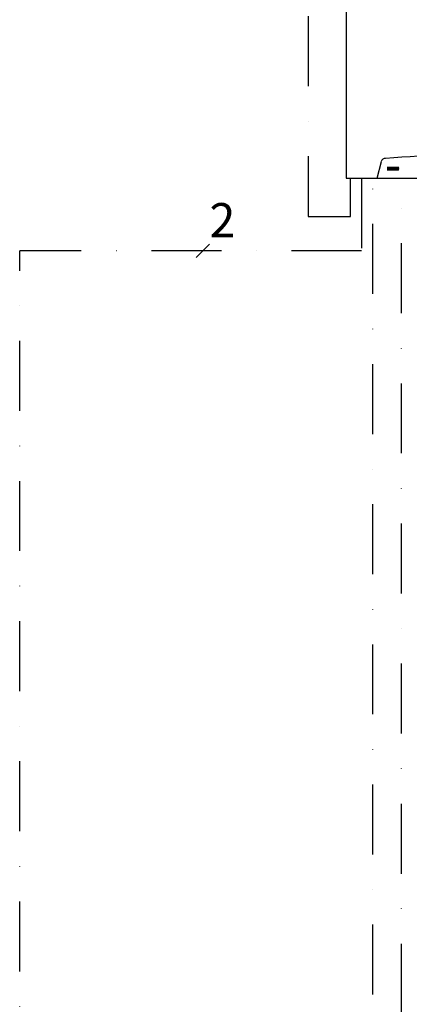
# Model space of a CAD drawing. Units: millimetres. Extents: x 6943 to 16283, y -3104 to 48725.
# Drawn here: x 9795 to 9972, y -1827 to -1380 of the extents above; entities that cross this region are included whole.
import ezdxf

# ---------------------------------------------------------------- set-up
doc = ezdxf.new("R2010")
doc.units = ezdxf.units.MM
doc.linetypes.add('DASHDOT', pattern=[25.4, 12.7, -6.35, 0, -6.35])
for name, color, linetype in [('LIVELLO_1', 250, 'Continuous'), ('Vaillant_0_ALLGEMEIN', 7, 'Continuous'), ('Vaillant_MSR_TEXT', 7, 'Continuous')]:
    doc.layers.add(name, color=color, linetype=linetype)
doc.styles.get("Standard").update_dxf_attribs({"font": 'arial.ttf'})

# ---------------------------------------------------------------- blocks, each defined once
blk = doc.blocks.new('VR70')
for p, q in [((-37.25, 74.5), (-37.25, 0)), ((37.25, 74.5), (-37.25, 74.5)), ((37.25, 0), (37.25, 74.5)), ((-37.25, 70), (-23.25, 70)), ((37.25, 70), (23.25, 70)), ((-26.25, 0), (-24.78, 5.86)), ((-22.75, 3.86), (-18.75, 3.86)), ((-22.75, 3.68), (-18.75, 3.68)), ((-22.75, 3.52), (-18.75, 3.52)), ((22.75, 3.86), (18.75, 3.86)), ((22.75, 3.68), (18.75, 3.68)), ((22.75, 3.52), (18.75, 3.52)), ((26.25, 0), (24.78, 5.86)), ((-37.25, 0), (37.25, 0)), ((-22.75, 3.34), (-18.75, 3.34)), ((-22.75, 3.18), (-18.75, 3.18)), ((-22.75, 3), (-18.75, 3)), ((22.75, 3.34), (18.75, 3.34)), ((22.75, 3.18), (18.75, 3.18)), ((22.75, 3), (18.75, 3))]:
    blk.add_line(p, q)
for centre, radius, start, end in [((0, 204.14), 136.14, 260.1669, 279.8331), ((-23.33, 5.5), 1.5, 90, 165.9638), ((0.02, -265.18), 273.18, 85.0927, 94.904), ((23.33, 5.5), 1.5, 14.0362, 90), ((-18.75, 3.77), 0.0902, 270, 90), ((-18.75, 3.43), 0.0902, 270, 90), ((18.75, 3.77), 0.0902, 90, 270), ((18.75, 3.43), 0.0902, 90, 270), ((22.75, 3.77), 0.0902, 270, 90), ((22.75, 3.43), 0.0902, 270, 90), ((-18.75, 3.09), 0.0902, 270, 90), ((18.75, 3.09), 0.0902, 90, 270), ((22.75, 3.09), 0.0902, 270, 90)]:
    blk.add_arc(centre, radius, start, end)

msp = doc.modelspace()

# ---------------------------------------------------------------- linework, layer by layer
at = {"layer": 'LIVELLO_1', "color": 252, "linetype": 'DASHDOT', "ltscale": 2.5}
for p, q in [((9926.26, -1315.14), (9926.26, -1469.72)), ((9945.46, -1469.72), (9945.46, -1452.33)), ((9950.53, -1452.33), (9950.53, -1485.33)), ((9955.6, -2331.65), (9955.6, -1452.33)), ((9968.73, -2276.79), (9968.73, -1452.33)), ((9926.26, -1469.72), (9945.46, -1469.72)), ((9875.52, -1488.34), (9881.55, -1482.31)), ((9950.53, -1485.33), (9795.38, -1485.33)), ((9795.38, -1939.52), (9795.38, -1485.33))]:
    msp.add_line(p, q, dxfattribs=at)

# ---------------------------------------------------------------- block references
at = {"layer": 'Vaillant_0_ALLGEMEIN', "xscale": 1.285679725875312, "yscale": 1.285679725875312, "zscale": 1.285679725875312}
msp.add_blockref('VR70', (9991.39, -1452.33), dxfattribs=at)

# ---------------------------------------------------------------- texts
at = {"layer": 'Vaillant_MSR_TEXT', "color": 3}
msp.add_text('2', height=15.47, dxfattribs=at).set_placement((9881.55, -1479.09))

doc.saveas('drawing.dxf')
